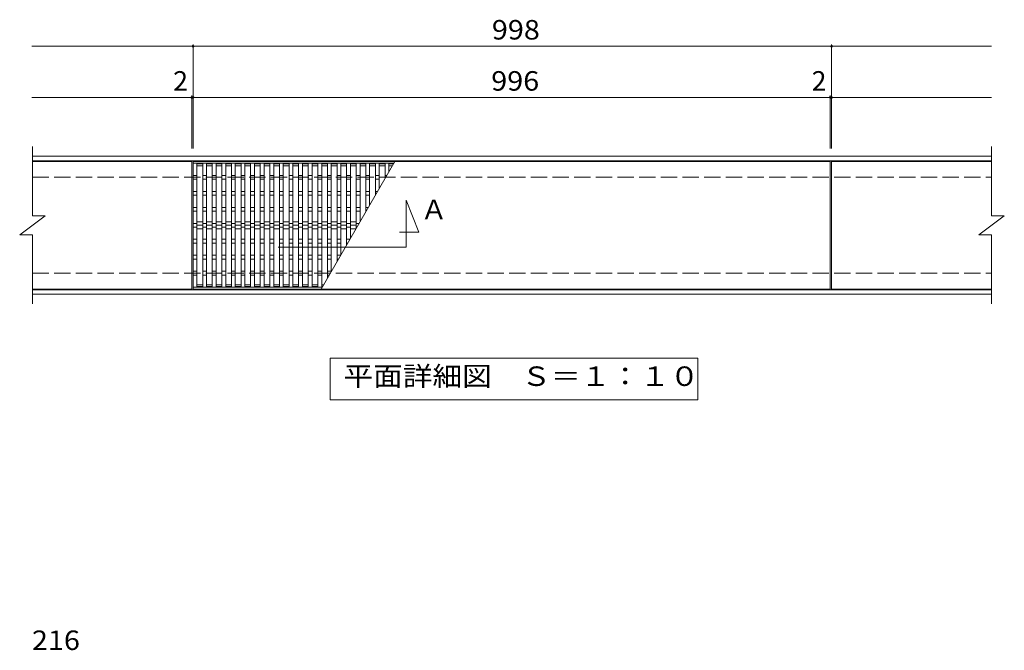
# Model space of a CAD drawing. Units: millimetres. Extents: x -1325 to 1407, y -1379 to 1214.
# Drawn here: x -1325 to 214, y 4 to 991 of the extents above; entities that cross this region are included whole.
import ezdxf

# ---------------------------------------------------------------- set-up
doc = ezdxf.new("R2010")
doc.units = ezdxf.units.MM
doc.header["$LTSCALE"] = 10
doc.linetypes.add('JWW_DASHED3', pattern=[3.386667, 2.54, -0.846667])
for name, color, linetype in [('C-1', 7, 'Continuous'), ('C-2', 7, 'Continuous'), ('C-4', 7, 'Continuous'), ('C-5', 7, 'Continuous'), ('C-6', 7, 'Continuous'), ('D-4', 7, 'Continuous')]:
    doc.layers.add(name, color=color, linetype=linetype)
doc.styles.add('ＭＳ ゴシック', font='txt', dxfattribs={"height": 1})

msp = doc.modelspace()

# ---------------------------------------------------------------- linework, layer by layer
at = {"layer": 'C-1', "color": 2, "linetype": 'Continuous', "lineweight": 9}
for p, q in [((-1305.4, 777.1), (193.6, 777.1)), ((-1305.4, 770.1), (193.6, 770.1)), ((-58.4, 766.1), (-58.4, 769.1)), ((-58.4, 572.1), (-58.4, 569.1)), ((193.6, 568.1), (-1305.4, 568.1)), ((193.6, 561.1), (-1305.4, 561.1))]:
    msp.add_line(p, q, dxfattribs=at)
at = {"layer": 'C-1', "color": 2, "linetype": 'JWW_DASHED3', "lineweight": 9}
for p, q in [((-1305.4, 744.1), (193.6, 744.1)), ((-1305.4, 594.1), (193.6, 594.1))]:
    msp.add_line(p, q, dxfattribs=at)
at = {"layer": 'C-2', "color": 3, "linetype": 'Continuous', "lineweight": 9}
for p, q in [((-1305.4, 684.1), (-1305.4, 792.1)), ((193.6, 792.1), (193.6, 684.1)), ((-1056.4, 769.1), (-1305.4, 769.1)), ((-1056.4, 769.1), (-1056.4, 569.1)), ((-1054.4, 569.1), (-1054.4, 769.1)), ((-58.4, 769.1), (-1054.4, 769.1)), ((-740.5, 766.1), (-1054.4, 766.1)), ((-1048.4, 766.1), (-1048.4, 572.1)), ((-1039.4, 765.1), (-1048.4, 765.1)), ((-1039.4, 762.1), (-1048.4, 762.1)), ((-1039.4, 766.1), (-1039.4, 572.1)), ((-1033.4, 766.1), (-1033.4, 572.1)), ((-1024.4, 765.1), (-1033.4, 765.1)), ((-1024.4, 762.1), (-1033.4, 762.1)), ((-1024.4, 766.1), (-1024.4, 572.1)), ((-1018.4, 766.1), (-1018.4, 572.1)), ((-1009.4, 765.1), (-1018.4, 765.1)), ((-1009.4, 762.1), (-1018.4, 762.1)), ((-1009.4, 766.1), (-1009.4, 572.1)), ((-1003.4, 766.1), (-1003.4, 572.1)), ((-994.4, 765.1), (-1003.4, 765.1)), ((-994.4, 762.1), (-1003.4, 762.1)), ((-994.4, 766.1), (-994.4, 572.1)), ((-988.4, 766.1), (-988.4, 572.1)), ((-979.4, 765.1), (-988.4, 765.1)), ((-979.4, 762.1), (-988.4, 762.1)), ((-979.4, 766.1), (-979.4, 572.1)), ((-973.4, 766.1), (-973.4, 572.1)), ((-964.4, 765.1), (-973.4, 765.1)), ((-964.4, 762.1), (-973.4, 762.1)), ((-964.4, 766.1), (-964.4, 572.1)), ((-958.4, 766.1), (-958.4, 572.1)), ((-949.4, 765.1), (-958.4, 765.1)), ((-949.4, 762.1), (-958.4, 762.1)), ((-949.4, 766.1), (-949.4, 572.1)), ((-943.4, 766.1), (-943.4, 572.1)), ((-934.4, 765.1), (-943.4, 765.1)), ((-934.4, 762.1), (-943.4, 762.1)), ((-934.4, 766.1), (-934.4, 572.1)), ((-928.4, 766.1), (-928.4, 572.1)), ((-919.4, 765.1), (-928.4, 765.1)), ((-919.4, 762.1), (-928.4, 762.1)), ((-919.4, 766.1), (-919.4, 572.1)), ((-913.4, 766.1), (-913.4, 572.1)), ((-904.4, 765.1), (-913.4, 765.1)), ((-904.4, 762.1), (-913.4, 762.1)), ((-904.4, 766.1), (-904.4, 572.1)), ((-898.4, 766.1), (-898.4, 572.1)), ((-889.4, 765.1), (-898.4, 765.1)), ((-889.4, 762.1), (-898.4, 762.1)), ((-889.4, 766.1), (-889.4, 572.1)), ((-883.4, 766.1), (-883.4, 572.1)), ((-874.4, 765.1), (-883.4, 765.1)), ((-874.4, 762.1), (-883.4, 762.1)), ((-874.4, 766.1), (-874.4, 572.1)), ((-868.4, 766.1), (-868.4, 572.1)), ((-859.4, 765.1), (-868.4, 765.1)), ((-859.4, 762.1), (-868.4, 762.1)), ((-859.4, 766.1), (-859.4, 572.1)), ((-738.8, 769.1), (-854.2, 569.1)), ((-853.4, 766.1), (-853.4, 572.1)), ((-844.4, 765.1), (-853.4, 765.1)), ((-844.4, 762.1), (-853.4, 762.1)), ((-844.4, 766.1), (-844.4, 586.1)), ((-838.4, 766.1), (-838.4, 596.5)), ((-829.4, 765.1), (-838.4, 765.1)), ((-829.4, 762.1), (-838.4, 762.1)), ((-829.4, 766.1), (-829.4, 612.1)), ((-823.4, 766.1), (-823.4, 622.5)), ((-814.4, 765.1), (-823.4, 765.1)), ((-814.4, 762.1), (-823.4, 762.1)), ((-814.4, 766.1), (-814.4, 638.1)), ((-808.4, 766.1), (-808.4, 648.5)), ((-799.4, 765.1), (-808.4, 765.1)), ((-799.4, 762.1), (-808.4, 762.1)), ((-799.4, 766.1), (-799.4, 664.1)), ((-793.4, 766.1), (-793.4, 674.5)), ((-784.4, 765.1), (-793.4, 765.1)), ((-784.4, 762.1), (-793.4, 762.1)), ((-784.4, 766.1), (-784.4, 690.1)), ((-778.4, 766.1), (-778.4, 700.5)), ((-769.4, 765.1), (-778.4, 765.1)), ((-769.4, 762.1), (-778.4, 762.1)), ((-769.4, 766.1), (-769.4, 716)), ((-763.4, 766.1), (-763.4, 726.4)), ((-754.4, 765.1), (-763.4, 765.1)), ((-754.4, 762.1), (-763.4, 762.1)), ((-754.4, 766.1), (-754.4, 742)), ((-748.4, 766.1), (-748.4, 752.4)), ((-741.1, 765.1), (-748.4, 765.1)), ((-742.8, 762.1), (-748.4, 762.1)), ((-58.4, 769.1), (-58.4, 569.1)), ((-56.4, 769.1), (-56.4, 569.1)), ((-56.4, 769.1), (193.6, 769.1)), ((-1054.4, 747.1), (-1048.4, 747.1)), ((-1054.4, 741.1), (-1048.4, 741.1)), ((-1039.4, 747.1), (-1033.4, 747.1)), ((-1039.4, 741.1), (-1033.4, 741.1)), ((-1024.4, 747.1), (-1018.4, 747.1)), ((-1024.4, 741.1), (-1018.4, 741.1)), ((-1009.4, 747.1), (-1003.4, 747.1)), ((-1009.4, 741.1), (-1003.4, 741.1)), ((-994.4, 747.1), (-988.4, 747.1)), ((-994.4, 741.1), (-988.4, 741.1)), ((-979.4, 747.1), (-973.4, 747.1)), ((-979.4, 741.1), (-973.4, 741.1)), ((-964.4, 747.1), (-958.4, 747.1)), ((-964.4, 741.1), (-958.4, 741.1)), ((-949.4, 747.1), (-943.4, 747.1)), ((-949.4, 741.1), (-943.4, 741.1)), ((-934.4, 747.1), (-928.4, 747.1)), ((-934.4, 741.1), (-928.4, 741.1)), ((-919.4, 747.1), (-913.4, 747.1)), ((-919.4, 741.1), (-913.4, 741.1)), ((-904.4, 747.1), (-898.4, 747.1)), ((-904.4, 741.1), (-898.4, 741.1)), ((-889.4, 747.1), (-883.4, 747.1)), ((-889.4, 741.1), (-883.4, 741.1)), ((-874.4, 747.1), (-868.4, 747.1)), ((-874.4, 741.1), (-868.4, 741.1)), ((-859.4, 747.1), (-853.4, 747.1)), ((-859.4, 741.1), (-853.4, 741.1)), ((-844.4, 747.1), (-838.4, 747.1)), ((-844.4, 741.1), (-838.4, 741.1)), ((-829.4, 747.1), (-823.4, 747.1)), ((-829.4, 741.1), (-823.4, 741.1)), ((-814.4, 747.1), (-808.4, 747.1)), ((-814.4, 741.1), (-808.4, 741.1)), ((-799.4, 747.1), (-793.4, 747.1)), ((-799.4, 741.1), (-793.4, 741.1)), ((-784.4, 747.1), (-778.4, 747.1)), ((-784.4, 741.1), (-778.4, 741.1)), ((-769.4, 747.1), (-763.4, 747.1)), ((-769.4, 741.1), (-763.4, 741.1)), ((-754.4, 747.1), (-751.5, 747.1)), ((-1054.4, 722.1), (-1048.4, 722.1)), ((-1054.4, 716.1), (-1048.4, 716.1)), ((-1039.4, 722.1), (-1033.4, 722.1)), ((-1039.4, 716.1), (-1033.4, 716.1)), ((-1024.4, 722.1), (-1018.4, 722.1)), ((-1024.4, 716.1), (-1018.4, 716.1)), ((-1009.4, 722.1), (-1003.4, 722.1)), ((-1009.4, 716.1), (-1003.4, 716.1)), ((-994.4, 722.1), (-988.4, 722.1)), ((-994.4, 716.1), (-988.4, 716.1)), ((-979.4, 722.1), (-973.4, 722.1)), ((-979.4, 716.1), (-973.4, 716.1)), ((-964.4, 722.1), (-958.4, 722.1)), ((-964.4, 716.1), (-958.4, 716.1)), ((-949.4, 722.1), (-943.4, 722.1)), ((-949.4, 716.1), (-943.4, 716.1)), ((-934.4, 722.1), (-928.4, 722.1)), ((-934.4, 716.1), (-928.4, 716.1)), ((-919.4, 722.1), (-913.4, 722.1)), ((-919.4, 716.1), (-913.4, 716.1)), ((-904.4, 722.1), (-898.4, 722.1)), ((-904.4, 716.1), (-898.4, 716.1)), ((-889.4, 722.1), (-883.4, 722.1)), ((-889.4, 716.1), (-883.4, 716.1)), ((-874.4, 722.1), (-868.4, 722.1)), ((-874.4, 716.1), (-868.4, 716.1)), ((-859.4, 722.1), (-853.4, 722.1)), ((-859.4, 716.1), (-853.4, 716.1)), ((-844.4, 722.1), (-838.4, 722.1)), ((-844.4, 716.1), (-838.4, 716.1)), ((-829.4, 722.1), (-823.4, 722.1)), ((-829.4, 716.1), (-823.4, 716.1)), ((-814.4, 722.1), (-808.4, 722.1)), ((-814.4, 716.1), (-808.4, 716.1)), ((-799.4, 722.1), (-793.4, 722.1)), ((-799.4, 716.1), (-793.4, 716.1)), ((-784.4, 722.1), (-778.4, 722.1)), ((-784.4, 716.1), (-778.4, 716.1)), ((-769.4, 722.1), (-765.9, 722.1)), ((-1054.4, 697.1), (-1048.4, 697.1)), ((-1039.4, 697.1), (-1033.4, 697.1)), ((-1024.4, 697.1), (-1018.4, 697.1)), ((-1009.4, 697.1), (-1003.4, 697.1)), ((-994.4, 697.1), (-988.4, 697.1)), ((-979.4, 697.1), (-973.4, 697.1)), ((-964.4, 697.1), (-958.4, 697.1)), ((-949.4, 697.1), (-943.4, 697.1)), ((-934.4, 697.1), (-928.4, 697.1)), ((-919.4, 697.1), (-913.4, 697.1)), ((-904.4, 697.1), (-898.4, 697.1)), ((-889.4, 697.1), (-883.4, 697.1)), ((-874.4, 697.1), (-868.4, 697.1)), ((-859.4, 697.1), (-853.4, 697.1)), ((-844.4, 697.1), (-838.4, 697.1)), ((-829.4, 697.1), (-823.4, 697.1)), ((-814.4, 697.1), (-808.4, 697.1)), ((-799.4, 697.1), (-793.4, 697.1)), ((-784.4, 697.1), (-780.3, 697.1)), ((-1325.4, 654.1), (-1285.4, 684.1)), ((-1305.4, 684.1), (-1285.4, 684.1)), ((-1054.4, 691.1), (-1048.4, 691.1)), ((-1039.4, 691.1), (-1033.4, 691.1)), ((-1024.4, 691.1), (-1018.4, 691.1)), ((-1009.4, 691.1), (-1003.4, 691.1)), ((-994.4, 691.1), (-988.4, 691.1)), ((-979.4, 691.1), (-973.4, 691.1)), ((-964.4, 691.1), (-958.4, 691.1)), ((-949.4, 691.1), (-943.4, 691.1)), ((-934.4, 691.1), (-928.4, 691.1)), ((-919.4, 691.1), (-913.4, 691.1)), ((-904.4, 691.1), (-898.4, 691.1)), ((-889.4, 691.1), (-883.4, 691.1)), ((-874.4, 691.1), (-868.4, 691.1)), ((-859.4, 691.1), (-853.4, 691.1)), ((-844.4, 691.1), (-838.4, 691.1)), ((-829.4, 691.1), (-823.4, 691.1)), ((-814.4, 691.1), (-808.4, 691.1)), ((-799.4, 691.1), (-793.4, 691.1)), ((-784.4, 691.1), (-783.8, 691.1)), ((173.6, 654.1), (213.6, 684.1)), ((193.6, 684.1), (213.6, 684.1)), ((-1054.4, 672.1), (-1048.4, 672.1)), ((-1054.4, 666.1), (-1048.4, 666.1)), ((-1039.4, 672.1), (-1033.4, 672.1)), ((-1039.4, 666.1), (-1033.4, 666.1)), ((-1024.4, 672.1), (-1018.4, 672.1)), ((-1024.4, 666.1), (-1018.4, 666.1)), ((-1009.4, 672.1), (-1003.4, 672.1)), ((-1009.4, 666.1), (-1003.4, 666.1)), ((-994.4, 672.1), (-988.4, 672.1)), ((-994.4, 666.1), (-988.4, 666.1)), ((-979.4, 672.1), (-973.4, 672.1)), ((-979.4, 666.1), (-973.4, 666.1)), ((-964.4, 672.1), (-958.4, 672.1)), ((-964.4, 666.1), (-958.4, 666.1)), ((-949.4, 672.1), (-943.4, 672.1)), ((-949.4, 666.1), (-943.4, 666.1)), ((-934.4, 672.1), (-928.4, 672.1)), ((-934.4, 666.1), (-928.4, 666.1)), ((-919.4, 672.1), (-913.4, 672.1)), ((-919.4, 666.1), (-913.4, 666.1)), ((-904.4, 672.1), (-898.4, 672.1)), ((-904.4, 666.1), (-898.4, 666.1)), ((-889.4, 672.1), (-883.4, 672.1)), ((-889.4, 666.1), (-883.4, 666.1)), ((-874.4, 672.1), (-868.4, 672.1)), ((-874.4, 666.1), (-868.4, 666.1)), ((-859.4, 672.1), (-853.4, 672.1)), ((-859.4, 666.1), (-853.4, 666.1)), ((-844.4, 672.1), (-838.4, 672.1)), ((-844.4, 666.1), (-838.4, 666.1)), ((-829.4, 672.1), (-823.4, 672.1)), ((-829.4, 666.1), (-823.4, 666.1)), ((-814.4, 672.1), (-808.4, 672.1)), ((-814.4, 666.1), (-808.4, 666.1)), ((-799.4, 672.1), (-794.8, 672.1)), ((-799.4, 666.1), (-798.2, 666.1)), ((-1325.4, 654.1), (-1305.4, 654.1)), ((-1305.4, 546.1), (-1305.4, 654.1)), ((-1054.4, 647.1), (-1048.4, 647.1)), ((-1039.4, 647.1), (-1033.4, 647.1)), ((-1024.4, 647.1), (-1018.4, 647.1)), ((-1009.4, 647.1), (-1003.4, 647.1)), ((-994.4, 647.1), (-988.4, 647.1)), ((-979.4, 647.1), (-973.4, 647.1)), ((-964.4, 647.1), (-958.4, 647.1)), ((-949.4, 647.1), (-943.4, 647.1)), ((-934.4, 647.1), (-928.4, 647.1)), ((-919.4, 647.1), (-913.4, 647.1)), ((-904.4, 647.1), (-898.4, 647.1)), ((-889.4, 647.1), (-883.4, 647.1)), ((-874.4, 647.1), (-868.4, 647.1)), ((-859.4, 647.1), (-853.4, 647.1)), ((-844.4, 647.1), (-838.4, 647.1)), ((-829.4, 647.1), (-823.4, 647.1)), ((-814.4, 647.1), (-809.2, 647.1)), ((173.6, 654.1), (193.6, 654.1)), ((193.6, 654.1), (193.6, 546.1)), ((-1054.4, 641.1), (-1048.4, 641.1)), ((-1039.4, 641.1), (-1033.4, 641.1)), ((-1024.4, 641.1), (-1018.4, 641.1)), ((-1009.4, 641.1), (-1003.4, 641.1)), ((-994.4, 641.1), (-988.4, 641.1)), ((-979.4, 641.1), (-973.4, 641.1)), ((-964.4, 641.1), (-958.4, 641.1)), ((-949.4, 641.1), (-943.4, 641.1)), ((-934.4, 641.1), (-928.4, 641.1)), ((-919.4, 641.1), (-913.4, 641.1)), ((-904.4, 641.1), (-898.4, 641.1)), ((-889.4, 641.1), (-883.4, 641.1)), ((-874.4, 641.1), (-868.4, 641.1)), ((-859.4, 641.1), (-853.4, 641.1)), ((-844.4, 641.1), (-838.4, 641.1)), ((-829.4, 641.1), (-823.4, 641.1)), ((-814.4, 641.1), (-812.7, 641.1)), ((-1054.4, 622.1), (-1048.4, 622.1)), ((-1054.4, 616.1), (-1048.4, 616.1)), ((-1039.4, 622.1), (-1033.4, 622.1)), ((-1039.4, 616.1), (-1033.4, 616.1)), ((-1024.4, 622.1), (-1018.4, 622.1)), ((-1024.4, 616.1), (-1018.4, 616.1)), ((-1009.4, 622.1), (-1003.4, 622.1)), ((-1009.4, 616.1), (-1003.4, 616.1)), ((-994.4, 622.1), (-988.4, 622.1)), ((-994.4, 616.1), (-988.4, 616.1)), ((-979.4, 622.1), (-973.4, 622.1)), ((-979.4, 616.1), (-973.4, 616.1)), ((-964.4, 622.1), (-958.4, 622.1)), ((-964.4, 616.1), (-958.4, 616.1)), ((-949.4, 622.1), (-943.4, 622.1)), ((-949.4, 616.1), (-943.4, 616.1)), ((-934.4, 622.1), (-928.4, 622.1)), ((-934.4, 616.1), (-928.4, 616.1)), ((-919.4, 622.1), (-913.4, 622.1)), ((-919.4, 616.1), (-913.4, 616.1)), ((-904.4, 622.1), (-898.4, 622.1)), ((-904.4, 616.1), (-898.4, 616.1)), ((-889.4, 622.1), (-883.4, 622.1)), ((-889.4, 616.1), (-883.4, 616.1)), ((-874.4, 622.1), (-868.4, 622.1)), ((-874.4, 616.1), (-868.4, 616.1)), ((-859.4, 622.1), (-853.4, 622.1)), ((-859.4, 616.1), (-853.4, 616.1)), ((-844.4, 622.1), (-838.4, 622.1)), ((-844.4, 616.1), (-838.4, 616.1)), ((-829.4, 622.1), (-823.6, 622.1)), ((-829.4, 616.1), (-827.1, 616.1)), ((-1054.4, 597.1), (-1048.4, 597.1)), ((-1054.4, 591.1), (-1048.4, 591.1)), ((-1039.4, 597.1), (-1033.4, 597.1)), ((-1039.4, 591.1), (-1033.4, 591.1)), ((-1024.4, 597.1), (-1018.4, 597.1)), ((-1024.4, 591.1), (-1018.4, 591.1)), ((-1009.4, 597.1), (-1003.4, 597.1)), ((-1009.4, 591.1), (-1003.4, 591.1)), ((-994.4, 597.1), (-988.4, 597.1)), ((-994.4, 591.1), (-988.4, 591.1)), ((-979.4, 597.1), (-973.4, 597.1)), ((-979.4, 591.1), (-973.4, 591.1)), ((-964.4, 597.1), (-958.4, 597.1)), ((-964.4, 591.1), (-958.4, 591.1)), ((-949.4, 597.1), (-943.4, 597.1)), ((-949.4, 591.1), (-943.4, 591.1)), ((-934.4, 597.1), (-928.4, 597.1)), ((-934.4, 591.1), (-928.4, 591.1)), ((-919.4, 597.1), (-913.4, 597.1)), ((-919.4, 591.1), (-913.4, 591.1)), ((-904.4, 597.1), (-898.4, 597.1)), ((-904.4, 591.1), (-898.4, 591.1)), ((-889.4, 597.1), (-883.4, 597.1)), ((-889.4, 591.1), (-883.4, 591.1)), ((-874.4, 597.1), (-868.4, 597.1)), ((-874.4, 591.1), (-868.4, 591.1)), ((-859.4, 597.1), (-853.4, 597.1)), ((-859.4, 591.1), (-853.4, 591.1)), ((-844.4, 597.1), (-838.4, 597.1)), ((-844.4, 591.1), (-841.5, 591.1)), ((-852.5, 572.1), (-1054.4, 572.1)), ((-1039.4, 576.1), (-1048.4, 576.1)), ((-1039.4, 573.1), (-1048.4, 573.1)), ((-1024.4, 576.1), (-1033.4, 576.1)), ((-1024.4, 573.1), (-1033.4, 573.1)), ((-1009.4, 576.1), (-1018.4, 576.1)), ((-1009.4, 573.1), (-1018.4, 573.1)), ((-994.4, 576.1), (-1003.4, 576.1)), ((-994.4, 573.1), (-1003.4, 573.1)), ((-979.4, 576.1), (-988.4, 576.1)), ((-979.4, 573.1), (-988.4, 573.1)), ((-964.4, 576.1), (-973.4, 576.1)), ((-964.4, 573.1), (-973.4, 573.1)), ((-949.4, 576.1), (-958.4, 576.1)), ((-949.4, 573.1), (-958.4, 573.1)), ((-934.4, 576.1), (-943.4, 576.1)), ((-934.4, 573.1), (-943.4, 573.1)), ((-919.4, 576.1), (-928.4, 576.1)), ((-919.4, 573.1), (-928.4, 573.1)), ((-904.4, 576.1), (-913.4, 576.1)), ((-904.4, 573.1), (-913.4, 573.1)), ((-889.4, 576.1), (-898.4, 576.1)), ((-889.4, 573.1), (-898.4, 573.1)), ((-874.4, 576.1), (-883.4, 576.1)), ((-874.4, 573.1), (-883.4, 573.1)), ((-859.4, 576.1), (-868.4, 576.1)), ((-859.4, 573.1), (-868.4, 573.1)), ((-853.4, 576.1), (-850.2, 576.1)), ((-853.4, 573.1), (-851.9, 573.1)), ((-1056.4, 569.1), (-1305.4, 569.1)), ((-58.4, 569.1), (-1054.4, 569.1)), ((-56.4, 569.1), (193.6, 569.1))]:
    msp.add_line(p, q, dxfattribs=at)
at = {"layer": 'C-4', "color": 7, "linetype": 'Continuous', "lineweight": 9}
for p, q in [((-1306.4, 949.1), (193.6, 949.1)), ((-1054.4, 789.1), (-1054.4, 952.1)), ((-56.4, 789.1), (-56.4, 952.1)), ((-1306.4, 869.1), (193.6, 869.1)), ((-1056.4, 789.1), (-1056.4, 872.1)), ((-58.4, 789.1), (-58.4, 872.1))]:
    msp.add_line(p, q, dxfattribs=at)
at = {"layer": 'C-4', "color": 7, "linetype": 'Continuous', "lineweight": 9, "const_width": 2}
for points in [[(-1053.4, 949.1, 0.414214), (-1054.4, 950.1, 0.414214), (-1055.4, 949.1, 0.414214), (-1054.4, 948.1, 0.414214)], [(-55.4, 949.1, 0.414214), (-56.4, 950.1, 0.414214), (-57.4, 949.1, 0.414214), (-56.4, 948.1, 0.414214)], [(-1055.4, 869.1, 0.414214), (-1056.4, 870.1, 0.414214), (-1057.4, 869.1, 0.414214), (-1056.4, 868.1, 0.414214)], [(-1053.4, 869.1, 0.414214), (-1054.4, 870.1, 0.414214), (-1055.4, 869.1, 0.414214), (-1054.4, 868.1, 0.414214)], [(-57.4, 869.1, 0.414214), (-58.4, 870.1, 0.414214), (-59.4, 869.1, 0.414214), (-58.4, 868.1, 0.414214)], [(-55.4, 869.1, 0.414214), (-56.4, 870.1, 0.414214), (-57.4, 869.1, 0.414214), (-56.4, 868.1, 0.414214)]]:
    msp.add_lwpolyline(points, format="xyb", close=True, dxfattribs=at)
at = {"layer": 'C-5', "color": 7, "linetype": 'Continuous', "lineweight": 9}
for p, q in [((-721.5, 634.9), (-721.5, 708.3)), ((-721.5, 708.3), (-701.5, 658.3)), ((-701.5, 658.3), (-731.8, 658.3)), ((-921.5, 634.9), (-721.5, 634.9)), ((-840.2, 396.1), (-840.2, 461.1)), ((-840.2, 461.1), (-265.2, 461.1)), ((-265.2, 461.1), (-265.2, 396.1)), ((-265.2, 396.1), (-840.2, 396.1))]:
    msp.add_line(p, q, dxfattribs=at)
at = {"layer": 'C-6', "color": 6, "linetype": 'Continuous', "lineweight": 9}
for p, q in [((-1048.4, 674.7), (-1039.4, 674.7)), ((-1048.4, 669.1), (-1039.4, 669.1)), ((-1048.4, 663.4), (-1039.4, 663.4)), ((-1033.4, 674.7), (-1024.4, 674.7)), ((-1033.4, 669.1), (-1024.4, 669.1)), ((-1033.4, 663.4), (-1024.4, 663.4)), ((-1018.4, 674.7), (-1009.4, 674.7)), ((-1018.4, 669.1), (-1009.4, 669.1)), ((-1018.4, 663.4), (-1009.4, 663.4)), ((-1003.4, 674.7), (-994.4, 674.7)), ((-1003.4, 669.1), (-994.4, 669.1)), ((-1003.4, 663.4), (-994.4, 663.4)), ((-988.4, 674.7), (-979.4, 674.7)), ((-988.4, 669.1), (-979.4, 669.1)), ((-988.4, 663.4), (-979.4, 663.4)), ((-973.4, 674.7), (-964.4, 674.7)), ((-973.4, 669.1), (-964.4, 669.1)), ((-973.4, 663.4), (-964.4, 663.4)), ((-958.4, 674.7), (-949.4, 674.7)), ((-958.4, 669.1), (-949.4, 669.1)), ((-958.4, 663.4), (-949.4, 663.4)), ((-943.4, 674.7), (-934.4, 674.7)), ((-943.4, 669.1), (-934.4, 669.1)), ((-943.4, 663.4), (-934.4, 663.4)), ((-928.4, 674.7), (-919.4, 674.7)), ((-928.4, 669.1), (-919.4, 669.1)), ((-928.4, 663.4), (-919.4, 663.4)), ((-913.4, 674.7), (-904.4, 674.7)), ((-913.4, 669.1), (-904.4, 669.1)), ((-913.4, 663.4), (-904.4, 663.4)), ((-898.4, 674.7), (-889.4, 674.7)), ((-898.4, 669.1), (-889.4, 669.1)), ((-898.4, 663.4), (-889.4, 663.4)), ((-883.4, 674.7), (-874.4, 674.7)), ((-883.4, 669.1), (-874.4, 669.1)), ((-883.4, 663.4), (-874.4, 663.4)), ((-868.4, 674.7), (-859.4, 674.7)), ((-868.4, 669.1), (-859.4, 669.1)), ((-868.4, 663.4), (-859.4, 663.4)), ((-853.4, 674.7), (-844.4, 674.7)), ((-853.4, 669.1), (-844.4, 669.1)), ((-853.4, 663.4), (-844.4, 663.4)), ((-838.4, 674.7), (-829.4, 674.7)), ((-838.4, 669.1), (-829.4, 669.1)), ((-838.4, 663.4), (-829.4, 663.4)), ((-823.4, 674.7), (-814.4, 674.7)), ((-823.4, 669.1), (-814.4, 669.1)), ((-823.4, 663.4), (-814.4, 663.4)), ((-808.4, 674.7), (-799.4, 674.7)), ((-808.4, 669.1), (-799.4, 669.1)), ((-808.4, 663.4), (-799.8, 663.4))]:
    msp.add_line(p, q, dxfattribs=at)

# ---------------------------------------------------------------- texts
at = {"layer": 'C-4', "color": 2, "linetype": 'Continuous', "lineweight": 9, "style": 'ＭＳ ゴシック', "width": 1.083333}
for s, p in [('998', (-587.4, 959.7)), ('996', (-588.4, 879.7))]:
    msp.add_text(s, height=30.48, dxfattribs=at).set_placement(p)
at = {"layer": 'C-4', "color": 2, "linetype": 'Continuous', "lineweight": 9, "style": 'ＭＳ ゴシック'}
for p in [(-1085.5, 879.7), (-87.5, 879.7)]:
    msp.add_text('2', height=30.5, dxfattribs=at).set_placement(p)
at = {"layer": 'C-5', "color": 2, "linetype": 'Continuous', "lineweight": 9, "style": 'ＭＳ ゴシック'}
msp.add_text('Ａ', height=30.5, dxfattribs=at).set_placement((-698.7, 678.6))
at = {"layer": 'C-5', "color": 2, "linetype": 'Continuous', "lineweight": 9, "style": 'ＭＳ ゴシック', "width": 1.114583}
msp.add_text('平面詳細図\u3000Ｓ＝１：１０', height=30.48, dxfattribs=at).set_placement((-819.3, 417.7))
at = {"layer": 'D-4', "color": 2, "linetype": 'Continuous', "lineweight": 9, "style": 'ＭＳ ゴシック', "width": 1.083333}
msp.add_text('216', height=30.48, dxfattribs=at).set_placement((-1306.3, 4.6))

doc.saveas('drawing.dxf')
